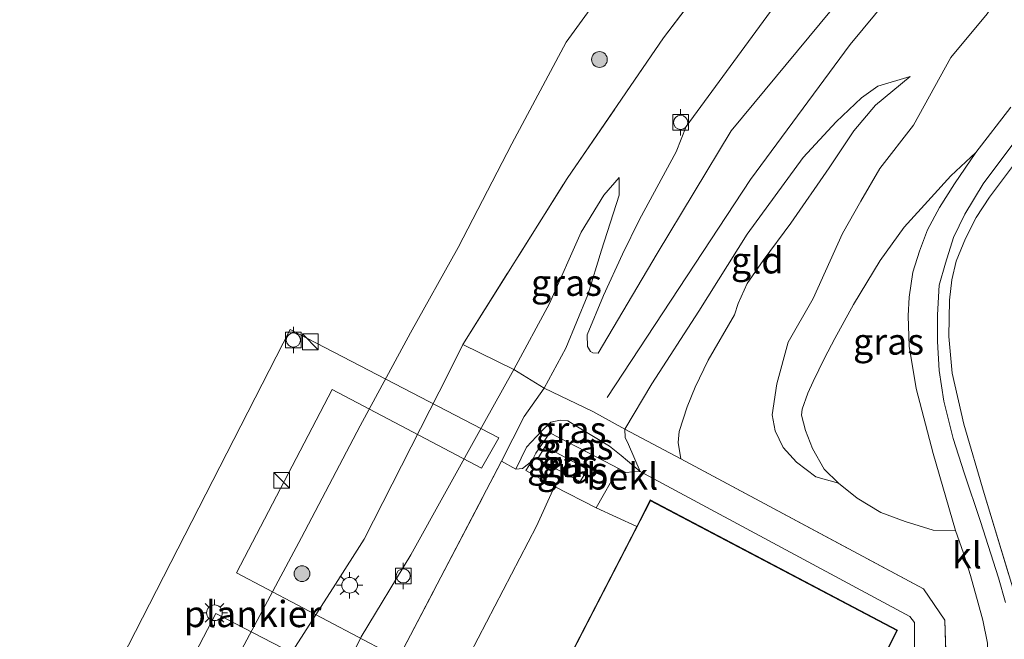
# Model space of a CAD drawing. Units: metres. Extents: x 30921 to 40008, y 393748 to 400003.
# Drawn here: x 35799 to 35892, y 396467 to 396526 of the extents above; entities that cross this region are included whole.
import ezdxf
from ezdxf.enums import TextEntityAlignment as Align

# ---------------------------------------------------------------- set-up
doc = ezdxf.new("R2010")
doc.units = ezdxf.units.M
doc.linetypes.add('IE-TERREINAFSCHEIDING', pattern=[10, 8, -2])
doc.layers.get('0').update_dxf_attribs({"lineweight": 25})
for name, color, linetype, lineweight in [('B-ME-AL-OVERIG-GV-B7', 7, 'BV-GELEIDERAIL', 18), ('B-ME-GR-BOOM-S-B1', 93, 'Continuous', 18), ('B-ME-GW-KRUINLIJN-L-B1', 93, 'Continuous', 18), ('B-ME-GW-TEENLIJN-L-B1', 93, 'Continuous', 18), ('B-ME-IE-GRASLAND-GV-B6', 93, 'Continuous', 18), ('B-ME-IE-GRONDWERKLIJN-GROND_INGERICHT-GV-B6', 253, 'Continuous', 18), ('B-ME-IE-INRICHTINGSELEMENT-S-B2', 253, 'Continuous', 18), ('B-ME-IE-MEUBILAIR_WEGMEUBILAIR-LICHTMAST-S-B1', 8, 'Continuous', 18), ('B-ME-IE-MEUBILAIR_WEGMEUBILAIR-LICHTMAST-S-B2', 8, 'Continuous', 18), ('B-ME-IE-TERREINAFSCHEIDING-RASTERHEKWERK-L-B1', 8, 'IE-TERREINAFSCHEIDING', 18), ('B-ME-KG-KADASTRAAL-DAKRAND-L-B1', 13, 'Continuous', 18), ('B-ME-OB-BEKLEDING-GV-B6', 253, 'Continuous', 18), ('B-ME-OB-WATERLIJN-L-B1', 133, 'OB-WATERLIJN', 18), ('B-ME-OG-BEBOUWING-GV-B6', 173, 'Continuous', 18), ('B-ME-OG-WATER-GV-B6', 153, 'Continuous', 18), ('B-ME-VH-VERH_SOORT-BITUMEN-GV-B6', 8, 'IE-TERREINAFSCHEIDING-NATUURLIJK-HOUTWAL', 18), ('B-ME-VH-VERH_SOORT-KLINKERS-GV-B6', 8, 'IE-TERREINAFSCHEIDING-NATUURLIJK-HOUTWAL', 18), ('B-ME-VV-BOLDER-S-B1', 213, 'Continuous', 18)]:
    doc.layers.add(name, color=color, linetype=linetype, lineweight=lineweight)
doc.styles.add('NLCS-ISO', font='NLCS-ISO.TTF')
doc.linetypes.add('BV-GELEIDERAIL', pattern='A,10,-3,[108,NLCS.SHX,S=1,R=0,X=0,Y=0],-3', length=16)
doc.linetypes.add('IE-TERREINAFSCHEIDING-NATUURLIJK-HOUTWAL', pattern='A,7,-1.5,[67,NLCS.SHX,S=0.75,R=45,X=0,Y=0],-1.5,7,-1.5,[70,NLCS.SHX,S=0.75,R=0,X=0,Y=0],-1.5', length=20)
doc.linetypes.add('OB-WATERLIJN', pattern='A,10,[32,NLCS.SHX,S=2,R=0,X=0,Y=0],-12', length=22)

# ---------------------------------------------------------------- blocks, each defined once
blk = doc.blocks.new('bolder')
for p, q in [((-0.75, 0), (-1.25, 0)), ((-0.75, 0.75), (-0.75, -0.75)), ((0.75, 0.75), (-0.75, 0.75)), ((0.75, -0.75), (0.75, 0.75)), ((0.75, 0), (1.25, 0)), ((-0.75, -0.75), (0.75, -0.75))]:
    blk.add_line(p, q)
blk.add_circle((0, 0), 0.673)
blk = doc.blocks.new('kast')
blk.add_line((-0.75, -0.75), (0.75, 0.75))
blk.add_lwpolyline([(-0.75, 0.75), (0.75, 0.75), (0.75, -0.75), (-0.75, -0.75)], close=True)
blk = doc.blocks.new('boom')
blk.add_hatch(color=256).paths.add_polyline_path([(-0.75, 0, 1), (0.75, 0, 1)])
blk.add_circle((0, 0), 0.75)
blk = doc.blocks.new('lantaarnpaal')
for p, q in [((0, 0.75), (0, 1.25)), ((-0.75, 0), (-1.25, 0)), ((-0.884, 0.884), (-0.53, 0.53)), ((0.53, 0.53), (0.884, 0.884)), ((0.75, 0), (1.25, 0)), ((-0.53, -0.53), (-0.884, -0.884)), ((0, -0.75), (0, -1.25)), ((0.53, -0.53), (0.884, -0.884))]:
    blk.add_line(p, q)
blk.add_circle((0, 0), 0.75)

msp = doc.modelspace()

# ---------------------------------------------------------------- linework, layer by layer
at = {"layer": 'B-ME-AL-OVERIG-GV-B7'}
msp.add_polyline3d([(35821.03, 396439.613, 4.641), (35801.048, 396450.323, 4.829), (35824.469, 396496.052, 4.873), (35844.319, 396485.733, 4.654), (35842.666, 396482.849, 4.636), (35828.468, 396490.312, 4.855), (35819.36, 396472.869, 4.842), (35833.788, 396465.283, 4.784), (35831.8, 396461.568, 4.735), (35817.403, 396469.016, 4.811), (35808.348, 396451.657, 4.855), (35823.46, 396444.067, 4.752), (35821.03, 396439.613, 4.641)], dxfattribs=at)
at = {"layer": 'B-ME-GW-KRUINLIJN-L-B1'}
msp.add_line((35853.778, 396493.795, 4.788), (35859.394, 396503.278, 4.669), dxfattribs=at)
for points in [[(35859.394, 396503.278, 4.669), (35866.445, 396514.923, 4.568), (35875.985, 396526.459, 4.655), (35880.625, 396533.198, 4.724), (35888.908, 396542.898, 4.701), (35899.455, 396555.259, 4.457), (35908.96, 396565.698, 4.452), (35920.353, 396577.818, 4.498), (35933.219, 396590.884, 4.457), (35942.845, 396602.366, 4.42), (35949.891, 396609.754, 4.591), (35956.062, 396616.452, 4.775), (35958.593, 396619.384, 4.936), (35963.107, 396624.109, 4.706), (35969.363, 396631.289, 4.324), (35973.754, 396637.016, 3.987), (35975.435, 396639.218, 3.969), (35978.787, 396642.216, 4.116), (35983.89, 396647.567, 4.07), (35990.684, 396654.75, 4.144), (36000.261, 396664.801, 4.172), (36011.07, 396676.73, 4.056), (36020.619, 396687.437, 4.013)], [(35854.645, 396489.56, 4.907), (35868.261, 396510.3, 5.123), (35877.761, 396523.162, 5.034), (35894.123, 396542.926, 5.053), (35911.431, 396562.994, 4.794), (35925.259, 396578.315, 4.768), (35936.982, 396590.53, 4.787), (35939.712, 396593.314, 4.733), (35959.956, 396618.005, 5.111)], [(35896.999, 396532.618, 4.138), (35895.659, 396531.973, 4.17), (35894.341, 396530.489, 4.265), (35893.539, 396529.633, 4.414), (35892.877, 396528.81, 4.531), (35891.821, 396527.59, 4.653), (35890.789, 396526.068, 4.617), (35887.337, 396521.919, 4.527), (35883.786, 396515.493, 4.148), (35880.597, 396511.345, 3.759), (35878.782, 396508.241, 3.506), (35877.045, 396505.183, 3.457), (35874.244, 396499, 3.312), (35871.868, 396494.817, 3.028), (35870.769, 396490.879, 2.617), (35870.34, 396487.927, 2.156), (35870.625, 396486.41, 1.908)], [(35856.33, 396486.569, 4.635), (35858.899, 396490.869, 4.667), (35863.361, 396497.794, 4.775), (35867.954, 396505.115, 4.757), (35873.299, 396512.415, 4.865), (35876.429, 396515.789, 4.843), (35878.835, 396518.09, 4.78), (35880.387, 396519.188, 4.712), (35883.473, 396520.107, 4.549)], [(35862.156, 396515.34, 3.205), (35861.194, 396512.927, 3.38), (35857.707, 396506.509, 3.486), (35856.093, 396503.217, 3.734), (35854.285, 396499.27, 4.13), (35852.729, 396495.528, 4.48), (35852.757, 396494.415, 4.554), (35853.043, 396493.942, 4.692), (35853.281, 396493.817, 4.756), (35853.778, 396493.795, 4.788)], [(35848.635, 396490.466, 4.618), (35850.705, 396494.249, 4.512), (35852.792, 396499.335, 4.02), (35854.102, 396503.573, 3.476), (35855.762, 396508.831, 3.209), (35855.771, 396510.505, 3.011)], [(35803.117, 396417.552, 2.806), (35806.963, 396426.231, 2.797), (35813.518, 396442.584, 2.756), (35818.228, 396453.141, 2.892), (35824.128, 396464.545, 2.951), (35828.779, 396471.806, 2.954), (35831.517, 396476.079, 2.955), (35839.542, 396491.839, 2.887), (35840.903, 396494.611, 2.845)], [(35845.933, 396482.739, 5.034), (35846.968, 396484.831, 5.401), (35848.389, 396486.372, 5.531), (35849.284, 396487.227, 5.513), (35850.173, 396487.4, 5.504), (35850.88, 396487.357, 5.513), (35851.641, 396486.876, 5.513), (35854.85, 396484.948, 5.639), (35855.966, 396484.054, 5.384), (35857.776, 396482.534, 4.878)], [(35842.822, 396486.999, 3.181), (35835.948, 396474.581, 3.15), (35831.236, 396466.807, 3.222), (35828.603, 396461.455, 3.24), (35824.564, 396452.395, 3.249), (35821.617, 396447.911, 3.304), (35818.699, 396441.805, 3.435), (35816.09, 396436.415, 3.53), (35810.844, 396424.454, 3.136), (35808.166, 396418.652, 3.132), (35807.208, 396415.69, 3.073), (35807.798, 396413.666, 3.118), (35807.086, 396411.172, 3.123), (35803.729, 396402.471, 3.091), (35799.031, 396389.519, 3.145)], [(35856.33, 396486.569, 4.635), (35856.336, 396485.772, 4.815), (35856.666, 396485.084, 4.885), (35857.776, 396482.534, 4.878)], [(35857.776, 396482.534, 4.878), (35883.45, 396468.732, 4.314), (35883.893, 396468.159, 4.256)], [(35865.327, 396425.774, 4.197), (35867.026, 396425.061, 4.238), (35873.784, 396429.154, 4.269), (35882.981, 396446.916, 4.269), (35883.882, 396450.048, 4.233), (35883.893, 396468.159, 4.256)]]:
    msp.add_polyline3d(points, dxfattribs=at)
at = {"layer": 'B-ME-GW-TEENLIJN-L-B1'}
for points in [[(35949.286, 396616.709, 3.117), (35947.795, 396614.46, 3.103), (35942.167, 396607.93, 3.122), (35932.719, 396597.31, 3.154), (35922.654, 396586.64, 3.131), (35914.91, 396578.451, 3.09), (35902.276, 396564.557, 3.357), (35893.504, 396554.509, 3.246), (35883.472, 396543.697, 3.181), (35877.099, 396536.177, 3.228), (35874.138, 396532.177, 3.126), (35872.655, 396529.826, 3.108), (35870.174, 396526.278, 3.122), (35862.156, 396515.34, 3.205)], [(35883.473, 396520.107, 4.549), (35881.821, 396518.737, 4.482), (35880.17, 396517.368, 4.409), (35878.097, 396514.951, 4.265), (35875.749, 396511.419, 4.062), (35872.124, 396506.162, 3.827), (35869.475, 396502.604, 3.822), (35867.95, 396500.415, 3.8), (35867.091, 396498.522, 3.732), (35866.755, 396497.421, 3.588), (35864.248, 396493.105, 3.299), (35862.996, 396490.553, 3.136), (35862.237, 396488.668, 3.1), (35861.496, 396486.319, 3.091), (35861.376, 396485.296, 3.1), (35861.646, 396483.718, 3.1)], [(35889.71, 396512.862, 1.529), (35887.357, 396510.646, 1.538), (35885.476, 396508.609, 1.592), (35882.909, 396505.788, 1.596), (35880.614, 396502.604, 1.596), (35878.076, 396498.428, 1.492), (35876.293, 396495.184, 1.51), (35875.309, 396493.321, 1.438), (35874.234, 396491.087, 1.429), (35873.735, 396489.993, 1.447), (35873.192, 396488.45, 1.461), (35873.117, 396487.877, 1.479), (35873.518, 396486.43, 1.438), (35874.183, 396484.722, 1.411), (35875.275, 396482.744, 1.384), (35876.658, 396481.418, 1.384), (35878.414, 396480, 1.38), (35880.673, 396478.623, 1.357), (35882.992, 396477.758, 1.307), (35885.651, 396476.94, 1.258), (35887.787, 396476.924, 1.017)], [(35855.771, 396510.505, 3.011), (35854.317, 396508.817, 2.928), (35852.144, 396505.294, 2.85), (35849.14, 396498.522, 2.984), (35845.746, 396492.215, 3.172), (35842.822, 396486.999, 3.181)], [(35857.776, 396482.534, 4.878), (35857.078, 396482.478, 4.878), (35856.418, 396482.444, 4.905), (35855.726, 396482.81, 4.99), (35855.18, 396483.107, 4.985), (35849.165, 396486.214, 4.918), (35847.838, 396484.259, 4.905), (35847.457, 396483.505, 4.887), (35846.57, 396482.811, 4.905), (35845.933, 396482.739, 5.034)], [(35870.625, 396486.41, 1.908), (35871.382, 396484.81, 1.795), (35872.65, 396483.414, 1.727), (35874.506, 396482.005, 1.587), (35876.658, 396481.418, 1.384)], [(35867.748, 396420.135, 0.607), (35869.577, 396418.636, 0.603), (35870.424, 396418.126, 0.589), (35870.725, 396417.985, 0.58), (35871.745, 396417.634, 0.571), (35872.4, 396417.708, 0.566), (35873.37, 396417.972, 0.538), (35874.51, 396419.201, 0.543), (35876.193, 396421.134, 0.534), (35880.381, 396426.04, 0.557), (35884.127, 396431.322, 0.594), (35886.309, 396434.474, 0.603), (35888.817, 396439.222, 0.635), (35890.152, 396442.883, 0.644), (35890.589, 396446.162, 0.686), (35890.878, 396450.751, 0.75), (35890.96, 396457.906, 0.852), (35890.881, 396461.68, 0.916), (35890.847, 396466.181, 0.99), (35890.38, 396468.375, 0.99), (35889.939, 396469.992, 0.994), (35889.21, 396472.618, 0.999), (35888.562, 396474.756, 1.022), (35887.787, 396476.924, 1.017)]]:
    msp.add_polyline3d(points, dxfattribs=at)
at = {"layer": 'B-ME-IE-GRASLAND-GV-B6'}
for points in [[(35876.658, 396481.418, 1.384), (35875.275, 396482.744, 1.384), (35874.183, 396484.722, 1.411), (35873.518, 396486.43, 1.438), (35873.117, 396487.877, 1.479), (35873.192, 396488.45, 1.461), (35873.735, 396489.993, 1.447), (35874.234, 396491.087, 1.429), (35875.309, 396493.321, 1.438), (35876.293, 396495.184, 1.51), (35878.076, 396498.428, 1.492), (35880.614, 396502.604, 1.596), (35882.909, 396505.788, 1.596), (35885.476, 396508.609, 1.592), (35887.357, 396510.646, 1.538), (35889.71, 396512.862, 1.529), (35887.676, 396509.908, 1.538), (35886.248, 396507.644, 1.487), (35885.12, 396505.507, 1.436), (35884.354, 396503.483, 1.427), (35883.731, 396501.49, 1.377), (35883.385, 396499.128, 1.326), (35883.282, 396497.343, 1.271), (35883.372, 396494.437, 1.211), (35884.028, 396490.42, 1.197), (35885.664, 396484.252, 1.114), (35887.787, 396476.924, 1.017), (35885.651, 396476.94, 1.258), (35882.992, 396477.758, 1.307), (35880.673, 396478.623, 1.357), (35878.414, 396480, 1.38), (35876.658, 396481.418, 1.384)], [(35845.746, 396492.215, 3.172), (35849.14, 396498.522, 2.984), (35852.144, 396505.294, 2.85), (35854.317, 396508.817, 2.928), (35855.771, 396510.505, 3.011), (35855.762, 396508.831, 3.209), (35854.102, 396503.573, 3.476), (35852.792, 396499.335, 4.02), (35850.705, 396494.249, 4.512), (35848.635, 396490.466, 4.618), (35845.746, 396492.215, 3.172)], [(35844.588, 396483.517, 4.908), (35846.721, 396487.772, 4.899), (35848.635, 396490.466, 4.618), (35853.263, 396488.241, 4.795), (35856.33, 396486.569, 4.635), (35856.336, 396485.772, 4.815), (35856.666, 396485.084, 4.885), (35857.776, 396482.534, 4.878), (35855.966, 396484.054, 5.384), (35854.85, 396484.948, 5.639), (35851.641, 396486.876, 5.513), (35850.88, 396487.357, 5.513), (35850.173, 396487.4, 5.504), (35849.284, 396487.227, 5.513), (35848.389, 396486.372, 5.531), (35846.968, 396484.831, 5.401), (35845.933, 396482.739, 5.034), (35844.588, 396483.517, 4.908)], [(35845.933, 396482.739, 5.034), (35846.968, 396484.831, 5.401), (35848.389, 396486.372, 5.531), (35849.284, 396487.227, 5.513), (35850.173, 396487.4, 5.504), (35850.88, 396487.357, 5.513), (35851.641, 396486.876, 5.513), (35854.85, 396484.948, 5.639), (35855.966, 396484.054, 5.384), (35857.776, 396482.534, 4.878), (35857.078, 396482.478, 4.878), (35856.418, 396482.444, 4.905), (35855.726, 396482.81, 4.99), (35855.18, 396483.107, 4.985), (35849.165, 396486.214, 4.918), (35847.838, 396484.259, 4.905), (35847.457, 396483.505, 4.887), (35846.57, 396482.811, 4.905), (35845.933, 396482.739, 5.034)], [(35883.882, 396450.048, 4.233), (35883.893, 396468.159, 4.256), (35883.45, 396468.732, 4.314), (35857.776, 396482.534, 4.878), (35856.666, 396485.084, 4.885), (35856.336, 396485.772, 4.815), (35856.33, 396486.569, 4.635), (35861.646, 396483.718, 3.1), (35884.747, 396471.368, 3.109), (35886.773, 396468.372, 2.897), (35887.27, 396450.991, 2.825)], [(35849.165, 396486.214, 4.918), (35855.18, 396483.107, 4.985), (35855.726, 396482.81, 4.99), (35853.6, 396479.072, 4.879), (35849.621, 396481.106, 4.873), (35846.893, 396482.632, 4.896), (35847.457, 396483.505, 4.887), (35847.838, 396484.259, 4.905), (35849.165, 396486.214, 4.918)], [(35848.014, 396483.703, 4.889), (35852.053, 396481.579, 4.889), (35852.752, 396482.729, 4.889), (35848.728, 396484.918, 4.889), (35848.014, 396483.703, 4.889)]]:
    msp.add_polyline3d(points, dxfattribs=at)
at = {"layer": 'B-ME-IE-GRONDWERKLIJN-GROND_INGERICHT-GV-B6'}
for points in [[(35887.27, 396450.991, 2.825), (35886.773, 396468.372, 2.897), (35884.747, 396471.368, 3.109), (35861.646, 396483.718, 3.1), (35861.376, 396485.296, 3.1), (35861.496, 396486.319, 3.091), (35862.237, 396488.668, 3.1), (35862.996, 396490.553, 3.136), (35864.248, 396493.105, 3.299), (35866.755, 396497.421, 3.588), (35867.091, 396498.522, 3.732), (35867.95, 396500.415, 3.8), (35869.475, 396502.604, 3.822), (35872.124, 396506.162, 3.827), (35875.749, 396511.419, 4.062), (35878.097, 396514.951, 4.265), (35880.17, 396517.368, 4.409), (35881.821, 396518.737, 4.482), (35883.473, 396520.107, 4.549), (35880.387, 396519.188, 4.712), (35878.835, 396518.09, 4.78), (35876.429, 396515.789, 4.843), (35873.299, 396512.415, 4.865), (35867.954, 396505.115, 4.757), (35863.361, 396497.794, 4.775), (35858.899, 396490.869, 4.667), (35856.33, 396486.569, 4.635), (35853.263, 396488.241, 4.795), (35848.635, 396490.466, 4.618), (35850.705, 396494.249, 4.512), (35852.792, 396499.335, 4.02), (35854.102, 396503.573, 3.476), (35855.762, 396508.831, 3.209), (35855.771, 396510.505, 3.011), (35854.317, 396508.817, 2.928), (35852.144, 396505.294, 2.85), (35849.14, 396498.522, 2.984), (35845.746, 396492.215, 3.172), (35840.903, 396494.611, 2.845), (35850.821, 396510.414, 2.726), (35860.005, 396523.781, 2.763), (35870.122, 396537.12, 2.749)], [(35907.05, 396529.989, 1.646), (35897.893, 396517.74, 1.637), (35893.41, 396511.806, 1.578), (35891.015, 396508.614, 1.551), (35889.753, 396506.689, 1.52), (35888.739, 396504.702, 1.493), (35887.842, 396502.523, 1.474), (35887.439, 396500.748, 1.438), (35887.23, 396498.827, 1.411), (35887.167, 396495.357, 1.38), (35887.467, 396491.897, 1.339), (35888.571, 396487.024, 1.303), (35890.503, 396480.434, 1.276), (35893.65, 396470.094, 1.177), (35894.259, 396466.821, 1.086), (35895.01, 396463.054, 1.041), (35895.531, 396458.882, 1.005)], [(35870.174, 396526.278, 3.122), (35862.156, 396515.34, 3.205), (35861.194, 396512.927, 3.38), (35857.707, 396506.509, 3.486), (35856.093, 396503.217, 3.734), (35854.285, 396499.27, 4.13), (35852.729, 396495.528, 4.48), (35852.757, 396494.415, 4.554), (35853.043, 396493.942, 4.692), (35853.281, 396493.817, 4.756), (35853.778, 396493.795, 4.788), (35859.394, 396503.278, 4.669), (35866.445, 396514.923, 4.568), (35875.985, 396526.459, 4.655)], [(35875.985, 396526.459, 4.655), (35866.445, 396514.923, 4.568), (35859.394, 396503.278, 4.669), (35853.778, 396493.795, 4.788), (35853.281, 396493.817, 4.756), (35853.043, 396493.942, 4.692), (35852.757, 396494.415, 4.554), (35852.729, 396495.528, 4.48), (35854.285, 396499.27, 4.13), (35856.093, 396503.217, 3.734), (35857.707, 396506.509, 3.486), (35861.194, 396512.927, 3.38), (35862.156, 396515.34, 3.205), (35870.174, 396526.278, 3.122)], [(35893.056, 396517.203, 1.529), (35889.71, 396512.862, 1.529), (35887.357, 396510.646, 1.538), (35885.476, 396508.609, 1.592), (35882.909, 396505.788, 1.596), (35880.614, 396502.604, 1.596), (35878.076, 396498.428, 1.492), (35876.293, 396495.184, 1.51), (35875.309, 396493.321, 1.438), (35874.234, 396491.087, 1.429), (35873.735, 396489.993, 1.447), (35873.192, 396488.45, 1.461), (35873.117, 396487.877, 1.479), (35873.518, 396486.43, 1.438), (35874.183, 396484.722, 1.411), (35875.275, 396482.744, 1.384), (35876.658, 396481.418, 1.384), (35874.506, 396482.005, 1.587), (35872.65, 396483.414, 1.727), (35871.382, 396484.81, 1.795), (35870.625, 396486.41, 1.908), (35870.34, 396487.927, 2.156), (35870.769, 396490.879, 2.617), (35871.868, 396494.817, 3.028), (35874.244, 396499, 3.312), (35877.045, 396505.183, 3.457), (35878.782, 396508.241, 3.506), (35880.597, 396511.345, 3.759), (35883.786, 396515.493, 4.148), (35887.337, 396521.919, 4.527), (35890.789, 396526.068, 4.617)], [(35890.789, 396526.068, 4.617), (35887.337, 396521.919, 4.527), (35883.786, 396515.493, 4.148), (35880.597, 396511.345, 3.759), (35878.782, 396508.241, 3.506), (35877.045, 396505.183, 3.457), (35874.244, 396499, 3.312), (35871.868, 396494.817, 3.028), (35870.769, 396490.879, 2.617), (35870.34, 396487.927, 2.156), (35870.625, 396486.41, 1.908), (35871.382, 396484.81, 1.795), (35872.65, 396483.414, 1.727), (35874.506, 396482.005, 1.587), (35876.658, 396481.418, 1.384), (35878.414, 396480, 1.38), (35880.673, 396478.623, 1.357), (35882.992, 396477.758, 1.307), (35885.651, 396476.94, 1.258), (35887.787, 396476.924, 1.017), (35888.562, 396474.756, 1.022), (35889.21, 396472.618, 0.999), (35889.939, 396469.992, 0.994), (35890.38, 396468.375, 0.99), (35890.847, 396466.181, 0.99)], [(35856.33, 396486.569, 4.635), (35858.899, 396490.869, 4.667), (35863.361, 396497.794, 4.775), (35867.954, 396505.115, 4.757), (35873.299, 396512.415, 4.865), (35876.429, 396515.789, 4.843), (35878.835, 396518.09, 4.78), (35880.387, 396519.188, 4.712), (35883.473, 396520.107, 4.549), (35881.821, 396518.737, 4.482), (35880.17, 396517.368, 4.409), (35878.097, 396514.951, 4.265), (35875.749, 396511.419, 4.062), (35872.124, 396506.162, 3.827), (35869.475, 396502.604, 3.822), (35867.95, 396500.415, 3.8), (35867.091, 396498.522, 3.732), (35866.755, 396497.421, 3.588), (35864.248, 396493.105, 3.299), (35862.996, 396490.553, 3.136), (35862.237, 396488.668, 3.1), (35861.496, 396486.319, 3.091), (35861.376, 396485.296, 3.1), (35861.646, 396483.718, 3.1), (35856.33, 396486.569, 4.635)], [(35892.537, 396470.058, 1.022), (35891.872, 396472.4, 0.985), (35890.176, 396477.779, 1.022), (35888.625, 396482.384, 1.119), (35887.554, 396485.665, 1.137), (35886.687, 396489.231, 1.142), (35886.225, 396492.127, 1.165), (35886.063, 396494.882, 1.183), (35886.085, 396497.425, 1.243), (35886.247, 396500.268, 1.326), (35886.823, 396502.34, 1.372), (35887.595, 396504.799, 1.4), (35888.675, 396507.014, 1.446), (35890.424, 396509.904, 1.46), (35893.425, 396513.927, 1.483)], [(35893.65, 396470.094, 1.177), (35890.503, 396480.434, 1.276), (35888.571, 396487.024, 1.303), (35887.467, 396491.897, 1.339), (35887.167, 396495.357, 1.38), (35887.23, 396498.827, 1.411), (35887.439, 396500.748, 1.438), (35887.842, 396502.523, 1.474), (35888.739, 396504.702, 1.493), (35889.753, 396506.689, 1.52), (35891.015, 396508.614, 1.551), (35893.41, 396511.806, 1.578)], [(35845.746, 396492.215, 3.172), (35842.822, 396486.999, 3.181), (35835.948, 396474.581, 3.15), (35831.236, 396466.807, 3.222), (35828.603, 396461.455, 3.24), (35824.564, 396452.395, 3.249), (35821.617, 396447.911, 3.304), (35818.699, 396441.805, 3.435), (35816.09, 396436.415, 3.53), (35810.844, 396424.454, 3.136), (35808.166, 396418.652, 3.132), (35807.208, 396415.69, 3.073), (35804.726, 396416.992, 2.946), (35803.117, 396417.552, 2.806), (35806.963, 396426.231, 2.797), (35813.518, 396442.584, 2.756), (35818.228, 396453.141, 2.892), (35824.128, 396464.545, 2.951), (35828.779, 396471.806, 2.954), (35831.517, 396476.079, 2.955), (35839.542, 396491.839, 2.887), (35840.903, 396494.611, 2.845), (35845.746, 396492.215, 3.172)], [(35828.603, 396461.455, 3.24), (35831.236, 396466.807, 3.222), (35835.948, 396474.581, 3.15), (35842.822, 396486.999, 3.181), (35845.746, 396492.215, 3.172)], [(35845.746, 396492.215, 3.172), (35848.635, 396490.466, 4.618), (35846.721, 396487.772, 4.899), (35844.588, 396483.517, 4.908), (35834.474, 396464.215, 4.953)], [(35844.588, 396483.517, 4.908), (35845.933, 396482.739, 5.034), (35846.57, 396482.811, 4.905), (35847.457, 396483.505, 4.887), (35846.893, 396482.632, 4.896), (35849.621, 396481.106, 4.873), (35847.914, 396477.314, 4.789), (35835.997, 396454.479, 4.838), (35829.172, 396441.379, 4.724), (35824.416, 396444.208, 4.813), (35825.903, 396447.172, 4.808), (35830.347, 396455.737, 4.872), (35834.474, 396464.215, 4.953), (35844.588, 396483.517, 4.908)], [(35876.818, 396456.639, 4.832), (35882.276, 396467.424, 4.832), (35858.739, 396479.814, 4.832), (35857.442, 396477.304, 2.227), (35853.6, 396479.072, 4.879), (35855.726, 396482.81, 4.99), (35856.418, 396482.444, 4.905), (35857.078, 396482.478, 4.878), (35857.776, 396482.534, 4.878), (35883.45, 396468.732, 4.314), (35883.893, 396468.159, 4.256), (35883.882, 396450.048, 4.233)]]:
    msp.add_polyline3d(points, dxfattribs=at)
at = {"layer": 'B-ME-IE-TERREINAFSCHEIDING-RASTERHEKWERK-L-B1'}
for points in [[(35840.903, 396494.611, 2.845), (35850.821, 396510.414, 2.726), (35860.005, 396523.781, 2.763), (35870.122, 396537.12, 2.749), (35875.033, 396543.054, 2.818), (35886.491, 396556.667, 2.781), (35901.555, 396572.948, 2.767), (35902.992, 396574.68, 2.734), (35915.747, 396590.047, 2.436), (35920.09, 396594.464, 2.53), (35926.607, 396601.091, 2.67), (35939.563, 396615.342, 2.689), (35941.025, 396616.932, 2.691), (35950.429, 396627.159, 2.704), (35952.967, 396629.919, 2.707), (35968.073, 396645.687, 2.615), (35982.917, 396661.62, 2.578), (35998.734, 396679.057, 2.454), (36012.885, 396694.623, 2.334), (36014.793, 396696.715, 2.336)], [(35913.774, 396538.758, 1.759), (35907.05, 396529.989, 1.646), (35897.893, 396517.74, 1.637), (35893.41, 396511.806, 1.578), (35891.015, 396508.614, 1.551), (35889.753, 396506.689, 1.52), (35888.739, 396504.702, 1.493), (35887.842, 396502.523, 1.474), (35887.439, 396500.748, 1.438), (35887.23, 396498.827, 1.411), (35887.167, 396495.357, 1.38), (35887.467, 396491.897, 1.339), (35888.571, 396487.024, 1.303), (35890.503, 396480.434, 1.276), (35893.65, 396470.094, 1.177), (35894.259, 396466.821, 1.086), (35895.01, 396463.054, 1.041), (35895.531, 396458.882, 1.005)], [(35848.635, 396490.466, 4.618), (35845.746, 396492.215, 3.172), (35840.903, 396494.611, 2.845)], [(35824.416, 396444.208, 4.813), (35825.903, 396447.172, 4.808), (35830.347, 396455.737, 4.872), (35834.474, 396464.215, 4.953), (35844.588, 396483.517, 4.908), (35846.721, 396487.772, 4.899), (35848.635, 396490.466, 4.618)], [(35848.635, 396490.466, 4.618), (35853.263, 396488.241, 4.795), (35856.33, 396486.569, 4.635), (35861.646, 396483.718, 3.1)], [(35861.646, 396483.718, 3.1), (35884.747, 396471.368, 3.109), (35886.773, 396468.372, 2.897), (35887.27, 396450.991, 2.825), (35884.824, 396444.918, 2.816), (35885.16, 396444.276, 2.802)], [(35855.726, 396482.81, 4.99), (35853.6, 396479.072, 4.879), (35849.621, 396481.106, 4.873), (35846.893, 396482.632, 4.896), (35847.457, 396483.505, 4.887)]]:
    msp.add_polyline3d(points, dxfattribs=at)
at = {"layer": 'B-ME-KG-KADASTRAAL-DAKRAND-L-B1'}
msp.add_line((35858.76, 396479.746, 2.227), (35882.21, 396467.403, 10.226), dxfattribs=at)
msp.add_polyline3d([(35882.21, 396467.403, 10.226), (35876.744, 396456.602, 10.268), (35876.878, 396456.534, 7.76), (35882.024, 396453.945, 7.773), (35879.265, 396448.751, 7.785), (35879.394, 396448.675, 8.638), (35881.746, 396447.277, 8.651), (35873.477, 396431.355, 8.689), (35870.923, 396432.719, 6.352), (35870.895, 396432.669, 7.743), (35867.999, 396427.293, 7.832), (35862.878, 396430.096, 7.845), (35862.809, 396429.963, 10.251), (35857.245, 396419.243, 10.306), (35833.89, 396431.594, 10.226), (35858.76, 396479.746, 2.227)], dxfattribs=at)
at = {"layer": 'B-ME-OB-BEKLEDING-GV-B6'}
for points in [[(35870.122, 396537.12, 2.749), (35860.005, 396523.781, 2.763), (35850.821, 396510.414, 2.726), (35840.903, 396494.611, 2.845), (35839.542, 396491.839, 2.887), (35831.517, 396476.079, 2.955), (35828.779, 396471.806, 2.954), (35824.128, 396464.545, 2.951), (35818.228, 396453.141, 2.892), (35813.518, 396442.584, 2.756), (35806.963, 396426.231, 2.797), (35803.117, 396417.552, 2.806), (35800.386, 396409.39, 2.806), (35796.536, 396398.009, 2.788), (35791.394, 396381.507, 2.738)], [(35785.291, 396387.473, -0.06), (35788.984, 396399.101, -0.06), (35792.208, 396409.64, -0.06), (35793.914, 396414, -0.06), (35794.582, 396416.444, -0.06), (35795.204, 396418.162, -0.06), (35796.063, 396420.436, -0.06), (35796.256, 396420.946, -0.06), (35797.317, 396423.359, -0.06), (35798.511, 396425.907, -0.06), (35800.8, 396430.191, -0.06), (35807.474, 396442.39, -0.06), (35825.554, 396476.254, -0.06), (35831.14, 396486.881, -0.06), (35835.922, 396495.734, -0.06), (35840.455, 396503.846, -0.06), (35845.549, 396513.692, -0.06), (35850.737, 396523.381, -0.06), (35857.164, 396532.264, -0.06)]]:
    msp.add_polyline3d(points, dxfattribs=at)
at = {"layer": 'B-ME-OB-WATERLIJN-L-B1'}
msp.add_polyline3d([(35857.164, 396532.264, -0.06), (35850.737, 396523.381, -0.06), (35845.549, 396513.692, -0.06), (35840.455, 396503.846, -0.06), (35835.922, 396495.734, -0.06), (35831.14, 396486.881, -0.06), (35825.554, 396476.254, -0.06), (35807.474, 396442.39, -0.06), (35800.8, 396430.191, -0.06), (35798.511, 396425.907, -0.06), (35797.317, 396423.359, -0.06), (35796.256, 396420.946, -0.06), (35796.063, 396420.436, -0.06), (35795.204, 396418.162, -0.06), (35794.582, 396416.444, -0.06), (35793.914, 396414, -0.06), (35792.208, 396409.64, -0.06), (35788.984, 396399.101, -0.06), (35785.291, 396387.473, -0.06)], dxfattribs=at)
at = {"layer": 'B-ME-OG-BEBOUWING-GV-B6'}
for points in [[(35852.053, 396481.579, 4.889), (35848.014, 396483.703, 4.889), (35848.728, 396484.918, 4.889), (35852.752, 396482.729, 4.889), (35852.053, 396481.579, 4.889)], [(35861.665, 396427.659, 4.228), (35860.291, 396425.009, 1.494), (35860.244, 396424.919, 0.607), (35858.237, 396421.047, 0.774), (35857.266, 396419.175, 4.832), (35833.823, 396431.573, 4.832), (35857.442, 396477.304, 2.227), (35858.739, 396479.814, 4.832), (35882.276, 396467.424, 4.832), (35876.818, 396456.639, 4.832), (35876.908, 396456.589, 4.832), (35882.092, 396453.966, 4.832), (35879.321, 396448.751, 4.832), (35879.434, 396448.689, 4.832), (35881.811, 396447.295, 4.832), (35873.498, 396431.287, 4.832), (35871.525, 396432.338, 4.832), (35870.943, 396432.679, 4.832), (35868.019, 396427.225, 4.832), (35862.889, 396430.032, 4.832), (35862.842, 396429.928, 4.832), (35861.665, 396427.659, 4.228)]]:
    msp.add_polyline3d(points, dxfattribs=at)
at = {"layer": 'B-ME-OG-WATER-GV-B6'}
msp.add_polyline3d([(35857.164, 396532.264, -0.06), (35850.737, 396523.381, -0.06), (35845.549, 396513.692, -0.06), (35840.455, 396503.846, -0.06), (35835.922, 396495.734, -0.06), (35831.14, 396486.881, -0.06), (35825.554, 396476.254, -0.06), (35807.474, 396442.39, -0.06), (35800.8, 396430.191, -0.06), (35798.511, 396425.907, -0.06), (35797.317, 396423.359, -0.06), (35796.256, 396420.946, -0.06), (35796.063, 396420.436, -0.06), (35795.204, 396418.162, -0.06), (35794.582, 396416.444, -0.06), (35793.914, 396414, -0.06), (35792.208, 396409.64, -0.06), (35788.984, 396399.101, -0.06), (35785.291, 396387.473, -0.06)], dxfattribs=at)
at = {"layer": 'B-ME-VH-VERH_SOORT-BITUMEN-GV-B6'}
msp.add_polyline3d([(35818.353, 396410.994, 4.583), (35824.213, 396422.559, 4.713), (35824.954, 396426.441, 4.689), (35824.446, 396429.767, 4.62), (35819.004, 396431.692, 4.697), (35821.2, 396438.077, 4.696), (35821.26, 396438.708, 4.685), (35820.981, 396439.402, 4.703), (35824.416, 396444.208, 4.813), (35829.172, 396441.379, 4.724), (35835.997, 396454.479, 4.838), (35847.914, 396477.314, 4.789), (35849.621, 396481.106, 4.873), (35853.6, 396479.072, 4.879), (35857.442, 396477.304, 2.227), (35833.823, 396431.573, 4.832), (35833.114, 396429.901, 4.689), (35831.828, 396425.88, 4.586), (35825.933, 396412.271, 4.586), (35823.975, 396408.365, 4.551), (35821.252, 396409.519, 4.565), (35818.353, 396410.994, 4.583)], dxfattribs=at)
at = {"layer": 'B-ME-VH-VERH_SOORT-KLINKERS-GV-B6'}
for points in [[(35890.847, 396466.181, 0.99), (35890.38, 396468.375, 0.99), (35889.939, 396469.992, 0.994), (35889.21, 396472.618, 0.999), (35888.562, 396474.756, 1.022), (35887.787, 396476.924, 1.017), (35885.664, 396484.252, 1.114), (35884.028, 396490.42, 1.197), (35883.372, 396494.437, 1.211), (35883.282, 396497.343, 1.271), (35883.385, 396499.128, 1.326), (35883.731, 396501.49, 1.377), (35884.354, 396503.483, 1.427), (35885.12, 396505.507, 1.436), (35886.248, 396507.644, 1.487), (35887.676, 396509.908, 1.538), (35889.71, 396512.862, 1.529), (35893.056, 396517.203, 1.529)], [(35893.425, 396513.927, 1.483), (35890.424, 396509.904, 1.46), (35888.675, 396507.014, 1.446), (35887.595, 396504.799, 1.4), (35886.823, 396502.34, 1.372), (35886.247, 396500.268, 1.326), (35886.085, 396497.425, 1.243), (35886.063, 396494.882, 1.183), (35886.225, 396492.127, 1.165), (35886.687, 396489.231, 1.142), (35887.554, 396485.665, 1.137), (35888.625, 396482.384, 1.119), (35890.176, 396477.779, 1.022), (35891.872, 396472.4, 0.985), (35892.537, 396470.058, 1.022)]]:
    msp.add_polyline3d(points, dxfattribs=at)

# ---------------------------------------------------------------- block references
at = {"layer": 'B-ME-GR-BOOM-S-B1', "rotation": 90}
for p in [(35853.899, 396521.724, 1.299), (35825.592, 396472.803, 0.888)]:
    msp.add_blockref('boom', p, dxfattribs=at)
at = {"layer": 'B-ME-IE-INRICHTINGSELEMENT-S-B2', "rotation": 90}
for p in [(35826.392, 396494.862, 4.855), (35823.645, 396481.689, 4.873)]:
    msp.add_blockref('kast', p, dxfattribs=at)
at = {"layer": 'B-ME-IE-MEUBILAIR_WEGMEUBILAIR-LICHTMAST-S-B1', "rotation": 90}
msp.add_blockref('lantaarnpaal', (35830.122, 396471.7, 3.097), dxfattribs=at)
at = {"layer": 'B-ME-IE-MEUBILAIR_WEGMEUBILAIR-LICHTMAST-S-B2', "rotation": 90}
msp.add_blockref('lantaarnpaal', (35817.257, 396469.084, 4.833), dxfattribs=at)
at = {"layer": 'B-ME-VV-BOLDER-S-B1', "rotation": 90}
for p in [(35861.626, 396515.744, 3.236), (35824.772, 396495.032, 4.887), (35835.227, 396472.591, 3.34)]:
    msp.add_blockref('bolder', p, dxfattribs=at)

# ---------------------------------------------------------------- texts
at = {"layer": 'B-ME-AL-OVERIG-GV-B7', "ltscale": 0.2, "style": 'NLCS-ISO'}
msp.add_text('plankier', height=2.5, dxfattribs=at).set_placement((35820.888, 396468.969), align=Align.MIDDLE_CENTER)
at = {"layer": 'B-ME-IE-GRASLAND-GV-B6', "ltscale": 0.2, "style": 'NLCS-ISO'}
for p in [(35850.758, 396500.486), (35881.413, 396494.893), (35851.182, 396486.5), (35851.854, 396484.922), (35850.383, 396483.249), (35851.309, 396482.643)]:
    msp.add_text('gras', height=2.5, dxfattribs=at).set_placement(p, align=Align.MIDDLE_CENTER)
at = {"layer": 'B-ME-IE-GRONDWERKLIJN-GROND_INGERICHT-GV-B6', "ltscale": 0.2, "style": 'NLCS-ISO'}
msp.add_text('gld', height=2.5, dxfattribs=at).set_placement((35868.916, 396502.62), align=Align.MIDDLE_CENTER)
at = {"layer": 'B-ME-OB-BEKLEDING-GV-B6', "ltscale": 0.2, "style": 'NLCS-ISO'}
msp.add_text('bekl', height=2.5, dxfattribs=at).set_placement((35856.073, 396482.052), align=Align.MIDDLE_CENTER)
at = {"layer": 'B-ME-OG-BEBOUWING-GV-B6', "ltscale": 0.2, "style": 'NLCS-ISO'}
msp.add_text('gh', height=2.5, dxfattribs=at).set_placement((35850.377, 396483.239), align=Align.MIDDLE_CENTER)
at = {"layer": 'B-ME-VH-VERH_SOORT-KLINKERS-GV-B6', "ltscale": 0.2, "style": 'NLCS-ISO'}
msp.add_text('kl', height=2.5, dxfattribs=at).set_placement((35888.874, 396474.555), align=Align.MIDDLE_CENTER)

doc.saveas('drawing.dxf')
